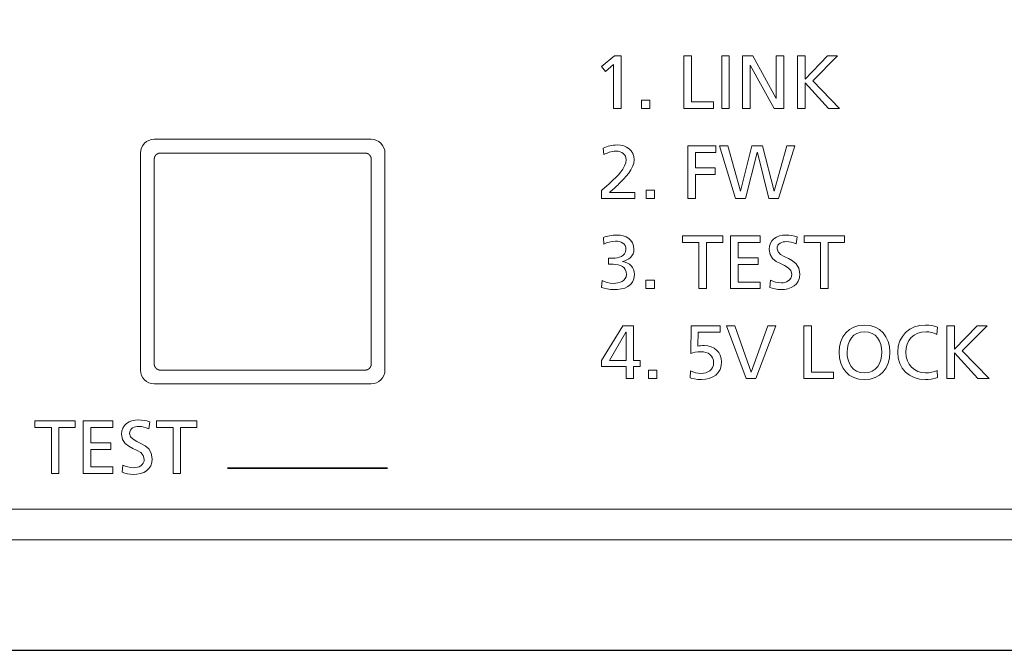
# Model space of a CAD drawing. Units: inches. Extents: x 17 to 277, y 45 to 271.
# Drawn here: x 47 to 79, y 49 to 70 of the extents above; entities that cross this region are included whole.
import ezdxf

# ---------------------------------------------------------------- set-up
doc = ezdxf.new("R2010")
doc.units = ezdxf.units.IN
doc.header["$MEASUREMENT"] = 0
doc.layers.add('3', color=7, linetype='Continuous')
doc.layers.add('size', color=7, linetype='Continuous')

# ---------------------------------------------------------------- blocks, each defined once
blk = doc.blocks.new('block 110')
at = {"layer": 'size', "color": 140, "lineweight": 25}
blk.add_lwpolyline([(32.799, 49.4), (134.999, 49.4)], dxfattribs=at)
blk = doc.blocks.new('block 107')
at = {"layer": 'size'}
blk.add_blockref('block 110', (0, 0), dxfattribs=at)
blk = doc.blocks.new('block 2')
at = {"layer": 'size'}
blk.add_blockref('block 107', (0, 0), dxfattribs=at)
blk = doc.blocks.new('block 608')
at = {"layer": '3', "color": 29, "lineweight": 15}
for points in [[(47.737, 56.69), (47.201, 56.69), (47.201, 56.908), (48.52, 56.908), (48.52, 56.69), (47.984, 56.69), (47.984, 55.183), (47.737, 55.183), (47.737, 56.69)], [(48.779, 56.908), (49.745, 56.908), (49.745, 56.69), (49.026, 56.69), (49.026, 56.186), (49.681, 56.186), (49.681, 55.969), (49.026, 55.969), (49.026, 55.401), (49.745, 55.401), (49.745, 55.183), (48.779, 55.183), (48.779, 56.908)], [(51.718, 56.69), (51.182, 56.69), (51.182, 56.908), (52.501, 56.908), (52.501, 56.69), (51.965, 56.69), (51.965, 55.183), (51.718, 55.183), (51.718, 56.69)]]:
    blk.add_lwpolyline(points, dxfattribs=at)
blk.add_open_spline([(50.923, 56.648), (50.797, 56.698), (50.727, 56.72), (50.599, 56.72), (50.461, 56.72), (50.298, 56.67), (50.298, 56.49), (50.298, 56.159), (51.039, 56.236), (51.039, 55.668), (51.039, 55.299), (50.755, 55.154), (50.409, 55.154), (50.288, 55.154), (50.169, 55.188), (50.056, 55.225), (50.056, 55.225), (50.08, 55.455), (50.08, 55.455), (50.164, 55.421), (50.313, 55.371), (50.438, 55.371), (50.579, 55.371), (50.777, 55.45), (50.777, 55.653), (50.777, 56.038), (50.036, 55.932), (50.036, 56.468), (50.036, 56.774), (50.278, 56.937), (50.589, 56.937), (50.703, 56.937), (50.839, 56.918), (50.957, 56.876), (50.957, 56.876), (50.923, 56.648), (50.923, 56.648)], degree=3, knots=[0, 0, 0, 0, 1, 1, 1, 2, 2, 2, 3, 3, 3, 4, 4, 4, 5, 5, 5, 6, 6, 6, 7, 7, 7, 8, 8, 8, 9, 9, 9, 10, 10, 10, 11, 11, 11, 12, 12, 12, 12], dxfattribs=at)
blk = doc.blocks.new('block 610')
at = {"layer": '3', "color": 29, "lineweight": 15}
for points in [[(66.135, 68.561), (65.871, 68.333), (65.74, 68.499), (66.162, 68.845), (66.382, 68.845), (66.382, 67.12), (66.135, 67.12), (66.135, 68.561)], [(68.434, 68.845), (68.681, 68.845), (68.681, 67.338), (69.402, 67.338), (69.402, 67.12), (68.434, 67.12), (68.434, 68.845)], [(69.671, 68.845), (69.918, 68.845), (69.918, 67.12), (69.671, 67.12), (69.671, 68.845)], [(70.355, 68.845), (70.691, 68.845), (71.452, 67.456), (71.457, 67.456), (71.457, 68.845), (71.704, 68.845), (71.704, 67.12), (71.388, 67.12), (70.607, 68.539), (70.602, 68.539), (70.602, 67.12), (70.355, 67.12), (70.355, 68.845)], [(72.153, 68.845), (72.4, 68.845), (72.4, 68.086), (73.136, 68.845), (73.465, 68.845), (72.654, 68.03), (73.529, 67.12), (73.168, 67.12), (72.4, 67.966), (72.4, 67.12), (72.153, 67.12), (72.153, 68.845)], [(67.049, 67.397), (67.325, 67.397), (67.325, 67.12), (67.049, 67.12), (67.049, 67.397)]]:
    blk.add_lwpolyline(points, dxfattribs=at)
blk = doc.blocks.new('block 611')
at = {"layer": '3', "color": 29, "lineweight": 15}
for points in [[(68.568, 65.901), (69.484, 65.901), (69.484, 65.683), (68.815, 65.683), (68.815, 65.179), (69.455, 65.179), (69.455, 64.962), (68.815, 64.962), (68.815, 64.176), (68.568, 64.176), (68.568, 65.901)], [(69.602, 65.901), (69.874, 65.901), (70.287, 64.423), (70.292, 64.423), (70.66, 65.901), (71.011, 65.901), (71.384, 64.423), (71.389, 64.423), (71.801, 65.901), (72.063, 65.901), (71.532, 64.176), (71.213, 64.176), (70.838, 65.683), (70.833, 65.683), (70.455, 64.176), (70.124, 64.176), (69.602, 65.901)], [(67.195, 64.453), (67.471, 64.453), (67.471, 64.176), (67.195, 64.176), (67.195, 64.453)]]:
    blk.add_lwpolyline(points, dxfattribs=at)
blk.add_open_spline([(65.74, 64.44), (65.829, 64.519), (65.94, 64.616), (66.049, 64.717), (66.239, 64.895), (66.545, 65.174), (66.545, 65.453), (66.545, 65.614), (66.402, 65.728), (66.214, 65.728), (66.061, 65.728), (65.913, 65.668), (65.819, 65.616), (65.819, 65.616), (65.794, 65.829), (65.794, 65.829), (65.938, 65.891), (66.091, 65.93), (66.247, 65.93), (66.558, 65.93), (66.807, 65.762), (66.807, 65.439), (66.807, 65.152), (66.499, 64.846), (66.308, 64.655), (66.212, 64.559), (66.088, 64.455), (66.004, 64.378), (66.004, 64.378), (66.832, 64.378), (66.832, 64.378), (66.832, 64.378), (66.832, 64.176), (66.832, 64.176), (66.832, 64.176), (65.74, 64.176), (65.74, 64.176), (65.74, 64.176), (65.74, 64.44), (65.74, 64.44)], degree=3, knots=[0, 0, 0, 0, 1, 1, 1, 2, 2, 2, 3, 3, 3, 4, 4, 4, 5, 5, 5, 6, 6, 6, 7, 7, 7, 8, 8, 8, 9, 9, 9, 10, 10, 10, 11, 11, 11, 12, 12, 12, 13, 13, 13, 13], dxfattribs=at)
blk = doc.blocks.new('block 612')
at = {"layer": '3', "color": 29, "lineweight": 15}
for points in [[(68.923, 62.738), (68.387, 62.738), (68.387, 62.956), (69.707, 62.956), (69.707, 62.738), (69.171, 62.738), (69.171, 61.231), (68.923, 61.231), (68.923, 62.738)], [(69.965, 62.956), (70.931, 62.956), (70.931, 62.738), (70.212, 62.738), (70.212, 62.234), (70.867, 62.234), (70.867, 62.017), (70.212, 62.017), (70.212, 61.448), (70.931, 61.448), (70.931, 61.231), (69.965, 61.231), (69.965, 62.956)], [(72.904, 62.738), (72.368, 62.738), (72.368, 62.956), (73.687, 62.956), (73.687, 62.738), (73.151, 62.738), (73.151, 61.231), (72.904, 61.231), (72.904, 62.738)], [(67.192, 61.508), (67.469, 61.508), (67.469, 61.231), (67.192, 61.231), (67.192, 61.508)]]:
    blk.add_lwpolyline(points, dxfattribs=at)
for points, knots in [([(65.972, 62.229), (65.972, 62.229), (66.111, 62.229), (66.111, 62.229), (66.289, 62.229), (66.538, 62.291), (66.538, 62.511), (66.538, 62.709), (66.38, 62.783), (66.2, 62.783), (66.044, 62.783), (65.921, 62.741), (65.817, 62.689), (65.817, 62.689), (65.802, 62.909), (65.802, 62.909), (65.916, 62.951), (66.088, 62.985), (66.234, 62.985), (66.538, 62.985), (66.8, 62.842), (66.8, 62.516), (66.8, 62.298), (66.627, 62.16), (66.429, 62.123), (66.429, 62.123), (66.429, 62.118), (66.429, 62.118), (66.659, 62.071), (66.815, 61.935), (66.815, 61.691), (66.815, 61.295), (66.476, 61.201), (66.135, 61.201), (65.997, 61.201), (65.849, 61.236), (65.74, 61.268), (65.74, 61.268), (65.755, 61.498), (65.755, 61.498), (65.844, 61.453), (65.985, 61.404), (66.133, 61.404), (66.321, 61.404), (66.553, 61.478), (66.553, 61.698), (66.553, 61.955), (66.345, 62.027), (66.123, 62.027), (66.123, 62.027), (65.972, 62.027), (65.972, 62.027), (65.972, 62.027), (65.972, 62.229), (65.972, 62.229)], [0, 0, 0, 0, 1, 1, 1, 2, 2, 2, 3, 3, 3, 4, 4, 4, 5, 5, 5, 6, 6, 6, 7, 7, 7, 8, 8, 8, 9, 9, 9, 10, 10, 10, 11, 11, 11, 12, 12, 12, 13, 13, 13, 14, 14, 14, 15, 15, 15, 16, 16, 16, 17, 17, 17, 18, 18, 18, 18]), ([(72.109, 62.696), (71.983, 62.746), (71.914, 62.768), (71.786, 62.768), (71.647, 62.768), (71.484, 62.718), (71.484, 62.538), (71.484, 62.207), (72.225, 62.284), (72.225, 61.715), (72.225, 61.347), (71.941, 61.201), (71.595, 61.201), (71.474, 61.201), (71.356, 61.236), (71.242, 61.273), (71.242, 61.273), (71.267, 61.503), (71.267, 61.503), (71.351, 61.468), (71.499, 61.419), (71.625, 61.419), (71.766, 61.419), (71.963, 61.498), (71.963, 61.701), (71.963, 62.086), (71.222, 61.98), (71.222, 62.516), (71.222, 62.822), (71.464, 62.985), (71.776, 62.985), (71.889, 62.985), (72.025, 62.966), (72.144, 62.924), (72.144, 62.924), (72.109, 62.696), (72.109, 62.696)], [0, 0, 0, 0, 1, 1, 1, 2, 2, 2, 3, 3, 3, 4, 4, 4, 5, 5, 5, 6, 6, 6, 7, 7, 7, 8, 8, 8, 9, 9, 9, 10, 10, 10, 11, 11, 11, 12, 12, 12, 12])]:
    blk.add_open_spline(points, degree=3, knots=knots, dxfattribs=at)
blk = doc.blocks.new('block 613')
at = {"layer": '3', "color": 29, "lineweight": 15}
for points in [[(66.543, 58.679), (65.74, 58.679), (65.74, 58.882), (66.437, 60.011), (66.79, 60.011), (66.79, 58.882), (67.008, 58.882), (67.008, 58.679), (66.79, 58.679), (66.79, 58.287), (66.543, 58.287), (66.543, 58.679)], [(70.786, 58.287), (70.477, 58.287), (69.827, 60.011), (70.104, 60.011), (70.635, 58.504), (70.64, 58.504), (71.186, 60.011), (71.445, 60.011), (70.786, 58.287)], [(72.363, 60.011), (72.611, 60.011), (72.611, 58.504), (73.332, 58.504), (73.332, 58.287), (72.363, 58.287), (72.363, 60.011)], [(77.043, 60.011), (77.29, 60.011), (77.29, 59.253), (78.026, 60.011), (78.355, 60.011), (77.544, 59.196), (78.419, 58.287), (78.058, 58.287), (77.29, 59.132), (77.29, 58.287), (77.043, 58.287), (77.043, 60.011)], [(66.543, 59.809), (66.538, 59.809), (66, 58.882), (66.543, 58.882), (66.543, 59.809)], [(67.272, 58.563), (67.548, 58.563), (67.548, 58.287), (67.272, 58.287), (67.272, 58.563)]]:
    blk.add_lwpolyline(points, dxfattribs=at)
for points, knots in [([(69.62, 59.809), (69.62, 59.809), (68.904, 59.809), (68.904, 59.809), (68.904, 59.809), (68.889, 59.347), (68.889, 59.347), (68.936, 59.359), (69.013, 59.371), (69.112, 59.371), (69.415, 59.371), (69.67, 59.144), (69.67, 58.837), (69.67, 58.459), (69.368, 58.257), (69.01, 58.257), (68.822, 58.257), (68.701, 58.291), (68.64, 58.314), (68.64, 58.314), (68.647, 58.546), (68.647, 58.546), (68.753, 58.487), (68.855, 58.459), (69.005, 58.459), (69.21, 58.459), (69.408, 58.58), (69.408, 58.801), (69.408, 59.048), (69.223, 59.168), (68.99, 59.168), (68.842, 59.168), (68.748, 59.144), (68.657, 59.104), (68.657, 59.104), (68.672, 60.011), (68.672, 60.011), (68.672, 60.011), (69.62, 60.011), (69.62, 60.011), (69.62, 60.011), (69.62, 59.809), (69.62, 59.809)], [0, 0, 0, 0, 1, 1, 1, 2, 2, 2, 3, 3, 3, 4, 4, 4, 5, 5, 5, 6, 6, 6, 7, 7, 7, 8, 8, 8, 9, 9, 9, 10, 10, 10, 11, 11, 11, 12, 12, 12, 13, 13, 13, 14, 14, 14, 14]), ([(74.342, 60.041), (74.866, 60.041), (75.172, 59.66), (75.172, 59.149), (75.172, 58.625), (74.868, 58.257), (74.342, 58.257), (73.815, 58.257), (73.512, 58.625), (73.512, 59.149), (73.512, 59.66), (73.818, 60.041), (74.342, 60.041)], [0, 0, 0, 0, 1, 1, 1, 2, 2, 2, 3, 3, 3, 4, 4, 4, 4]), ([(76.713, 59.727), (76.604, 59.791), (76.483, 59.823), (76.357, 59.823), (75.959, 59.823), (75.695, 59.537), (75.695, 59.149), (75.695, 58.744), (75.986, 58.474), (76.345, 58.474), (76.468, 58.474), (76.634, 58.506), (76.72, 58.558), (76.72, 58.558), (76.735, 58.319), (76.735, 58.319), (76.604, 58.264), (76.443, 58.257), (76.342, 58.257), (75.796, 58.257), (75.433, 58.608), (75.433, 59.156), (75.433, 59.687), (75.818, 60.041), (76.345, 60.041), (76.478, 60.041), (76.609, 60.021), (76.732, 59.967), (76.732, 59.967), (76.713, 59.727), (76.713, 59.727)], [0, 0, 0, 0, 1, 1, 1, 2, 2, 2, 3, 3, 3, 4, 4, 4, 5, 5, 5, 6, 6, 6, 7, 7, 7, 8, 8, 8, 9, 9, 9, 10, 10, 10, 10]), ([(74.342, 58.474), (74.74, 58.474), (74.91, 58.805), (74.91, 59.149), (74.91, 59.5), (74.722, 59.826), (74.342, 59.823), (73.961, 59.826), (73.774, 59.5), (73.774, 59.149), (73.774, 58.805), (73.944, 58.474), (74.342, 58.474)], [0, 0, 0, 0, 1, 1, 1, 2, 2, 2, 3, 3, 3, 4, 4, 4, 4])]:
    blk.add_open_spline(points, degree=3, knots=knots, dxfattribs=at)

msp = doc.modelspace()

# ---------------------------------------------------------------- linework, layer by layer
at = {"layer": '3', "color": 29, "lineweight": 35}
msp.add_lwpolyline([(53.5, 55.36), (58.733, 55.36)], dxfattribs=at)
at = {"layer": '3', "color": 29, "lineweight": 15}
for points, knots in [([(137.399, 79.016), (137.399, 79.016), (137.399, 57.016), (137.399, 57.016), (137.399, 55.36), (136.056, 54.016), (134.399, 54.016), (134.399, 54.016), (33.391, 54.016), (33.391, 54.016), (31.817, 54.016), (30.511, 55.232), (30.399, 56.802), (30.399, 56.802), (30.399, 79.016), (30.399, 79.016), (30.399, 79.016), (29.399, 79.016), (29.399, 79.016), (29.399, 79.016), (29.399, 57.016), (29.399, 57.016), (29.399, 54.807), (31.19, 53.016), (33.399, 53.016), (33.399, 53.016), (134.399, 53.016), (134.399, 53.016), (136.608, 53.016), (138.399, 54.807), (138.399, 57.016), (138.399, 57.016), (138.399, 79.016), (138.399, 79.016), (138.399, 79.016), (137.399, 79.016), (137.399, 79.016)], [0, 0, 0, 0, 1, 1, 1, 2, 2, 2, 3, 3, 3, 4, 4, 4, 5, 5, 5, 6, 6, 6, 7, 7, 7, 8, 8, 8, 9, 9, 9, 10, 10, 10, 11, 11, 11, 12, 12, 12, 12]), ([(33.399, 54.016), (33.399, 54.016), (134.399, 54.016), (134.399, 54.016), (136.056, 54.016), (137.399, 55.36), (137.399, 57.016), (137.399, 57.016), (137.399, 78.014), (137.399, 78.014), (137.399, 78.568), (136.95, 79.016), (136.397, 79.016), (136.397, 79.016), (31.4, 79.016), (31.4, 79.016), (30.847, 79.016), (30.399, 78.568), (30.399, 78.014), (30.399, 78.014), (30.399, 57.016), (30.399, 57.016), (30.399, 55.36), (31.742, 54.016), (33.399, 54.016)], [0, 0, 0, 0, 1, 1, 1, 2, 2, 2, 3, 3, 3, 4, 4, 4, 5, 5, 5, 6, 6, 6, 7, 7, 7, 8, 8, 8, 8]), ([(58.204, 66.116), (58.204, 66.116), (51.104, 66.116), (51.104, 66.116), (50.855, 66.116), (50.654, 65.915), (50.654, 65.666), (50.654, 65.666), (50.654, 58.566), (50.654, 58.566), (50.654, 58.318), (50.855, 58.116), (51.104, 58.116), (51.104, 58.116), (58.204, 58.116), (58.204, 58.116), (58.452, 58.116), (58.654, 58.318), (58.654, 58.566), (58.654, 58.566), (58.654, 65.666), (58.654, 65.666), (58.654, 65.915), (58.452, 66.116), (58.204, 66.116)], [0, 0, 0, 0, 1, 1, 1, 2, 2, 2, 3, 3, 3, 4, 4, 4, 5, 5, 5, 6, 6, 6, 7, 7, 7, 8, 8, 8, 8]), ([(58.203, 65.474), (58.203, 65.474), (58.203, 65.476), (58.203, 65.476), (58.203, 65.477), (58.203, 65.478), (58.203, 65.479), (58.203, 65.479), (58.203, 65.48), (58.203, 65.481), (58.203, 65.482), (58.203, 65.483), (58.203, 65.483), (58.203, 65.484), (58.203, 65.485), (58.203, 65.486), (58.203, 65.487), (58.203, 65.487), (58.203, 65.488), (58.202, 65.489), (58.202, 65.49), (58.202, 65.491), (58.202, 65.492), (58.202, 65.492), (58.202, 65.493), (58.202, 65.494), (58.202, 65.495), (58.202, 65.496), (58.201, 65.496), (58.201, 65.497), (58.201, 65.498), (58.201, 65.498), (58.201, 65.5), (58.201, 65.501), (58.201, 65.501), (58.201, 65.502), (58.201, 65.503), (58.2, 65.503), (58.2, 65.505), (58.2, 65.505), (58.2, 65.506), (58.2, 65.507), (58.199, 65.507), (58.199, 65.508), (58.199, 65.509), (58.199, 65.51), (58.199, 65.511), (58.199, 65.512), (58.199, 65.512), (58.198, 65.513), (58.198, 65.514), (58.198, 65.515), (58.198, 65.515), (58.197, 65.517), (58.197, 65.517), (58.197, 65.518), (58.196, 65.518), (58.196, 65.519), (58.196, 65.521), (58.196, 65.521), (58.196, 65.522), (58.196, 65.523), (58.195, 65.523), (58.195, 65.524), (58.195, 65.525), (58.194, 65.525), (58.194, 65.527), (58.194, 65.527), (58.194, 65.528), (58.194, 65.529), (58.193, 65.53), (58.193, 65.53), (58.193, 65.531), (58.193, 65.532), (58.192, 65.533), (58.192, 65.534), (58.192, 65.534), (58.192, 65.535), (58.191, 65.536), (58.191, 65.536), (58.191, 65.537), (58.19, 65.538), (58.19, 65.539), (58.19, 65.54), (58.19, 65.541), (58.189, 65.541), (58.189, 65.542), (58.189, 65.543), (58.189, 65.543), (58.187, 65.545), (58.187, 65.545), (58.187, 65.546), (58.187, 65.547), (58.186, 65.547), (58.186, 65.548), (58.186, 65.549), (58.185, 65.549), (58.185, 65.549), (58.184, 65.552), (58.184, 65.552), (58.184, 65.552), (58.184, 65.553), (58.183, 65.554), (58.183, 65.554), (58.182, 65.556), (58.182, 65.556), (58.182, 65.557), (58.181, 65.558), (58.181, 65.558), (58.181, 65.559), (58.181, 65.56), (58.18, 65.561), (58.18, 65.561), (58.179, 65.562), (58.179, 65.563), (58.179, 65.563), (58.178, 65.564), (58.178, 65.565), (58.177, 65.565), (58.177, 65.566), (58.176, 65.567), (58.176, 65.567), (58.176, 65.568), (58.175, 65.569), (58.175, 65.569), (58.174, 65.57), (58.174, 65.571), (58.174, 65.572), (58.173, 65.572), (58.173, 65.573), (58.172, 65.574), (58.172, 65.574), (58.171, 65.575), (58.171, 65.576), (58.17, 65.576), (58.17, 65.577), (58.17, 65.578), (58.169, 65.578), (58.169, 65.579), (58.168, 65.58), (58.168, 65.58), (58.167, 65.581), (58.167, 65.582), (58.166, 65.583), (58.166, 65.583), (58.165, 65.584), (58.165, 65.585), (58.164, 65.585), (58.164, 65.585), (58.163, 65.587), (58.163, 65.587), (58.162, 65.588), (58.162, 65.589), (58.161, 65.589), (58.161, 65.59), (58.161, 65.59), (58.16, 65.591), (58.16, 65.591), (58.159, 65.593), (58.159, 65.593), (58.158, 65.594), (58.157, 65.594), (58.157, 65.595), (58.156, 65.596), (58.156, 65.596), (58.155, 65.597), (58.154, 65.597), (58.154, 65.598), (58.154, 65.598), (58.153, 65.599), (58.152, 65.6), (58.152, 65.6), (58.151, 65.601), (58.151, 65.602), (58.15, 65.603), (58.15, 65.603), (58.149, 65.603), (58.149, 65.604), (58.148, 65.605), (58.148, 65.605), (58.147, 65.606), (58.146, 65.607), (58.145, 65.607), (58.145, 65.607), (58.144, 65.608), (58.144, 65.609), (58.143, 65.609), (58.143, 65.61), (58.142, 65.611), (58.141, 65.611), (58.141, 65.611), (58.14, 65.612), (58.14, 65.613), (58.139, 65.614), (58.139, 65.614), (58.138, 65.614), (58.137, 65.615), (58.137, 65.616), (58.136, 65.616), (58.135, 65.616), (58.135, 65.617), (58.134, 65.618), (58.134, 65.618), (58.133, 65.619), (58.132, 65.619), (58.132, 65.62), (58.131, 65.62), (58.13, 65.621), (58.13, 65.621), (58.129, 65.622), (58.129, 65.623), (58.128, 65.623), (58.128, 65.623), (58.127, 65.624), (58.126, 65.625), (58.125, 65.625), (58.125, 65.625), (58.124, 65.626), (58.123, 65.627), (58.123, 65.627), (58.122, 65.627), (58.121, 65.628), (58.121, 65.628), (58.12, 65.629), (58.119, 65.629), (58.119, 65.629), (58.118, 65.63), (58.118, 65.631), (58.117, 65.631), (58.116, 65.631), (58.115, 65.632), (58.115, 65.632), (58.114, 65.633), (58.113, 65.634), (58.113, 65.634), (58.112, 65.634), (58.111, 65.635), (58.111, 65.635), (58.11, 65.636), (58.109, 65.636), (58.109, 65.636), (58.108, 65.637), (58.107, 65.637), (58.107, 65.638), (58.107, 65.638), (58.104, 65.639), (58.104, 65.639), (58.104, 65.639), (58.103, 65.64), (58.102, 65.64), (58.102, 65.64), (58.101, 65.641), (58.1, 65.641), (58.099, 65.642), (58.099, 65.642), (58.098, 65.643), (58.097, 65.643), (58.097, 65.643), (58.096, 65.644), (58.095, 65.644), (58.094, 65.645), (58.094, 65.645), (58.094, 65.645), (58.092, 65.646), (58.092, 65.646), (58.091, 65.646), (58.09, 65.647), (58.089, 65.647), (58.088, 65.647), (58.088, 65.647), (58.087, 65.648), (58.086, 65.648), (58.086, 65.649), (58.085, 65.649), (58.084, 65.649), (58.083, 65.649), (58.082, 65.65), (58.082, 65.65), (58.081, 65.651), (58.08, 65.651), (58.079, 65.651), (58.079, 65.651), (58.078, 65.652), (58.077, 65.652), (58.077, 65.652), (58.076, 65.653), (58.075, 65.653), (58.074, 65.654), (58.073, 65.654), (58.072, 65.654), (58.072, 65.654), (58.071, 65.654), (58.07, 65.655), (58.07, 65.655), (58.069, 65.656), (58.068, 65.656), (58.067, 65.656), (58.066, 65.656), (58.066, 65.656), (58.065, 65.656), (58.064, 65.657), (58.063, 65.657), (58.062, 65.658), (58.061, 65.658), (58.061, 65.658), (58.06, 65.658), (58.059, 65.658), (58.059, 65.658), (58.058, 65.659), (58.057, 65.659), (58.056, 65.659), (58.055, 65.66), (58.055, 65.66), (58.054, 65.66), (58.053, 65.66), (58.052, 65.66), (58.051, 65.66), (58.051, 65.66), (58.05, 65.661), (58.049, 65.661), (58.048, 65.661), (58.048, 65.661), (58.047, 65.662), (58.046, 65.662), (58.045, 65.662), (58.044, 65.662), (58.043, 65.662), (58.043, 65.662), (58.042, 65.662), (58.041, 65.662), (58.04, 65.662), (58.039, 65.663), (58.039, 65.663), (58.038, 65.663), (58.037, 65.663), (58.036, 65.663), (58.036, 65.664), (58.035, 65.664), (58.034, 65.664), (58.033, 65.664), (58.032, 65.664), (58.031, 65.665), (58.031, 65.665), (58.03, 65.665), (58.029, 65.665), (58.028, 65.665), (58.028, 65.665), (58.027, 65.665), (58.026, 65.665), (58.026, 65.665), (58.024, 65.665), (58.024, 65.665), (58.023, 65.665), (58.022, 65.665), (58.021, 65.665), (58.02, 65.665), (58.019, 65.665), (58.019, 65.666), (58.019, 65.666), (58.014, 65.666), (58.014, 65.666), (58.013, 65.666), (58.012, 65.666), (58.011, 65.666), (58.011, 65.666), (51.296, 65.666), (51.296, 65.666), (51.295, 65.666), (51.295, 65.666), (51.294, 65.666), (51.294, 65.666), (51.289, 65.666), (51.289, 65.666), (51.288, 65.665), (51.287, 65.665), (51.286, 65.665), (51.286, 65.665), (51.285, 65.665), (51.284, 65.665), (51.284, 65.665), (51.281, 65.665), (51.281, 65.665), (51.281, 65.665), (51.28, 65.665), (51.279, 65.665), (51.278, 65.665), (51.277, 65.665), (51.277, 65.665), (51.276, 65.665), (51.275, 65.664), (51.274, 65.664), (51.274, 65.664), (51.272, 65.664), (51.272, 65.664), (51.271, 65.664), (51.27, 65.663), (51.269, 65.663), (51.269, 65.663), (51.268, 65.663), (51.267, 65.662), (51.266, 65.662), (51.266, 65.662), (51.265, 65.662), (51.264, 65.662), (51.263, 65.662), (51.262, 65.662), (51.261, 65.662), (51.261, 65.662), (51.26, 65.661), (51.259, 65.661), (51.258, 65.661), (51.257, 65.661), (51.257, 65.66), (51.256, 65.66), (51.255, 65.66), (51.255, 65.66), (51.254, 65.66), (51.253, 65.66), (51.252, 65.66), (51.251, 65.659), (51.25, 65.659), (51.25, 65.659), (51.249, 65.658), (51.248, 65.658), (51.247, 65.658), (51.246, 65.658), (51.246, 65.658), (51.245, 65.658), (51.244, 65.657), (51.244, 65.657), (51.243, 65.657), (51.242, 65.656), (51.241, 65.656), (51.24, 65.656), (51.239, 65.656), (51.239, 65.656), (51.238, 65.655), (51.237, 65.655), (51.236, 65.654), (51.236, 65.654), (51.235, 65.654), (51.234, 65.654), (51.233, 65.654), (51.233, 65.653), (51.232, 65.653), (51.231, 65.652), (51.23, 65.652), (51.229, 65.652), (51.229, 65.651), (51.228, 65.651), (51.227, 65.651), (51.226, 65.651), (51.226, 65.65), (51.225, 65.65), (51.224, 65.649), (51.224, 65.649), (51.223, 65.649), (51.222, 65.649), (51.221, 65.648), (51.22, 65.648), (51.219, 65.647), (51.219, 65.647), (51.218, 65.647), (51.217, 65.647), (51.217, 65.646), (51.216, 65.646), (51.215, 65.645), (51.215, 65.645), (51.214, 65.645), (51.214, 65.645), (51.212, 65.644), (51.212, 65.644), (51.21, 65.643), (51.21, 65.643), (51.209, 65.643), (51.208, 65.642), (51.208, 65.642), (51.207, 65.641), (51.206, 65.641), (51.206, 65.64), (51.205, 65.64), (51.204, 65.64), (51.204, 65.639), (51.203, 65.639), (51.203, 65.639), (51.201, 65.638), (51.201, 65.638), (51.2, 65.637), (51.199, 65.637), (51.199, 65.636), (51.198, 65.636), (51.197, 65.636), (51.197, 65.635), (51.196, 65.635), (51.195, 65.634), (51.195, 65.634), (51.194, 65.634), (51.193, 65.633), (51.193, 65.632), (51.192, 65.632), (51.191, 65.631), (51.191, 65.631), (51.19, 65.631), (51.189, 65.63), (51.188, 65.629), (51.188, 65.629), (51.187, 65.629), (51.186, 65.628), (51.186, 65.628), (51.185, 65.627), (51.185, 65.627), (51.184, 65.627), (51.183, 65.626), (51.183, 65.625), (51.182, 65.625), (51.182, 65.625), (51.181, 65.624), (51.18, 65.623), (51.179, 65.623), (51.179, 65.623), (51.178, 65.622), (51.177, 65.621), (51.177, 65.621), (51.176, 65.62), (51.175, 65.62), (51.175, 65.619), (51.174, 65.619), (51.174, 65.618), (51.173, 65.618), (51.173, 65.617), (51.172, 65.616), (51.171, 65.616), (51.171, 65.616), (51.17, 65.615), (51.169, 65.614), (51.169, 65.614), (51.168, 65.614), (51.168, 65.613), (51.167, 65.612), (51.166, 65.611), (51.166, 65.611), (51.165, 65.611), (51.165, 65.61), (51.164, 65.609), (51.164, 65.609), (51.163, 65.608), (51.162, 65.607), (51.162, 65.607), (51.161, 65.607), (51.161, 65.606), (51.16, 65.605), (51.159, 65.605), (51.159, 65.604), (51.158, 65.603), (51.157, 65.603), (51.157, 65.603), (51.157, 65.602), (51.156, 65.601), (51.155, 65.6), (51.155, 65.6), (51.154, 65.599), (51.154, 65.598), (51.153, 65.598), (51.153, 65.597), (51.152, 65.597), (51.152, 65.597), (51.151, 65.595), (51.151, 65.595), (51.15, 65.594), (51.15, 65.594), (51.149, 65.593), (51.149, 65.593), (51.147, 65.591), (51.147, 65.591), (51.147, 65.59), (51.146, 65.59), (51.146, 65.589), (51.145, 65.589), (51.145, 65.588), (51.144, 65.587), (51.144, 65.587), (51.143, 65.585), (51.143, 65.585), (51.142, 65.585), (51.142, 65.584), (51.142, 65.583), (51.142, 65.583), (51.14, 65.581), (51.14, 65.581), (51.14, 65.58), (51.139, 65.58), (51.139, 65.579), (51.138, 65.578), (51.138, 65.578), (51.137, 65.577), (51.137, 65.576), (51.136, 65.576), (51.136, 65.575), (51.135, 65.574), (51.135, 65.574), (51.135, 65.573), (51.134, 65.572), (51.134, 65.572), (51.133, 65.571), (51.133, 65.57), (51.133, 65.569), (51.132, 65.569), (51.132, 65.568), (51.131, 65.567), (51.131, 65.567), (51.131, 65.566), (51.13, 65.565), (51.13, 65.565), (51.129, 65.564), (51.129, 65.563), (51.128, 65.563), (51.128, 65.562), (51.128, 65.561), (51.127, 65.561), (51.127, 65.56), (51.126, 65.559), (51.126, 65.558), (51.126, 65.558), (51.125, 65.557), (51.125, 65.556), (51.125, 65.556), (51.124, 65.554), (51.124, 65.554), (51.124, 65.553), (51.123, 65.552), (51.123, 65.552), (51.123, 65.552), (51.122, 65.549), (51.122, 65.549), (51.122, 65.549), (51.121, 65.548), (51.121, 65.547), (51.121, 65.547), (51.12, 65.546), (51.12, 65.545), (51.12, 65.545), (51.119, 65.543), (51.119, 65.543), (51.118, 65.542), (51.118, 65.541), (51.118, 65.541), (51.117, 65.54), (51.117, 65.539), (51.117, 65.538), (51.117, 65.538), (51.116, 65.536), (51.116, 65.536), (51.116, 65.535), (51.115, 65.534), (51.115, 65.534), (51.115, 65.533), (51.115, 65.532), (51.115, 65.531), (51.114, 65.53), (51.114, 65.53), (51.114, 65.529), (51.113, 65.528), (51.113, 65.527), (51.113, 65.527), (51.113, 65.525), (51.113, 65.525), (51.112, 65.524), (51.112, 65.523), (51.112, 65.523), (51.112, 65.522), (51.111, 65.521), (51.111, 65.521), (51.111, 65.519), (51.111, 65.518), (51.111, 65.518), (51.11, 65.517), (51.11, 65.516), (51.11, 65.516), (51.11, 65.515), (51.109, 65.514), (51.109, 65.513), (51.109, 65.512), (51.109, 65.512), (51.109, 65.511), (51.109, 65.51), (51.109, 65.509), (51.108, 65.508), (51.108, 65.507), (51.108, 65.507), (51.108, 65.506), (51.107, 65.505), (51.107, 65.505), (51.107, 65.503), (51.107, 65.503), (51.107, 65.502), (51.107, 65.501), (51.106, 65.501), (51.106, 65.5), (51.106, 65.498), (51.106, 65.498), (51.106, 65.497), (51.106, 65.496), (51.106, 65.496), (51.106, 65.495), (51.106, 65.494), (51.105, 65.493), (51.105, 65.492), (51.105, 65.492), (51.105, 65.491), (51.105, 65.49), (51.105, 65.489), (51.105, 65.488), (51.105, 65.487), (51.105, 65.487), (51.104, 65.486), (51.104, 65.485), (51.104, 65.484), (51.104, 65.483), (51.104, 65.483), (51.104, 65.482), (51.104, 65.481), (51.104, 65.48), (51.104, 65.479), (51.104, 65.479), (51.104, 65.478), (51.104, 65.477), (51.104, 65.476), (51.104, 65.476), (51.104, 65.474), (51.104, 65.474), (51.104, 65.473), (51.104, 65.472), (51.104, 65.471), (51.104, 65.471), (51.104, 58.761), (51.104, 58.761), (51.104, 58.761), (51.104, 58.76), (51.104, 58.759), (51.104, 58.759), (51.104, 58.756), (51.104, 58.756), (51.104, 58.756), (51.104, 58.754), (51.104, 58.754), (51.104, 58.753), (51.104, 58.752), (51.104, 58.752), (51.104, 58.75), (51.104, 58.75), (51.104, 58.749), (51.104, 58.748), (51.104, 58.747), (51.104, 58.747), (51.105, 58.745), (51.105, 58.745), (51.105, 58.744), (51.105, 58.743), (51.105, 58.743), (51.105, 58.741), (51.105, 58.741), (51.105, 58.74), (51.105, 58.739), (51.106, 58.739), (51.106, 58.738), (51.106, 58.736), (51.106, 58.736), (51.106, 58.735), (51.106, 58.734), (51.106, 58.734), (51.106, 58.733), (51.106, 58.732), (51.107, 58.731), (51.107, 58.73), (51.107, 58.73), (51.107, 58.729), (51.107, 58.728), (51.107, 58.727), (51.108, 58.726), (51.108, 58.725), (51.108, 58.725), (51.108, 58.725), (51.109, 58.723), (51.109, 58.723), (51.109, 58.721), (51.109, 58.721), (51.109, 58.72), (51.109, 58.719), (51.109, 58.719), (51.11, 58.718), (51.11, 58.717), (51.11, 58.716), (51.11, 58.715), (51.111, 58.714), (51.111, 58.714), (51.111, 58.713), (51.111, 58.712), (51.111, 58.712), (51.112, 58.71), (51.112, 58.71), (51.112, 58.709), (51.112, 58.708), (51.113, 58.708), (51.113, 58.707), (51.113, 58.706), (51.113, 58.705), (51.113, 58.704), (51.114, 58.703), (51.114, 58.703), (51.114, 58.702), (51.115, 58.701), (51.115, 58.701), (51.115, 58.7), (51.115, 58.699), (51.115, 58.698), (51.116, 58.697), (51.116, 58.697), (51.116, 58.696), (51.117, 58.695), (51.117, 58.694), (51.117, 58.694), (51.117, 58.692), (51.118, 58.692), (51.118, 58.691), (51.118, 58.69), (51.119, 58.69), (51.119, 58.689), (51.12, 58.688), (51.12, 58.688), (51.12, 58.687), (51.121, 58.685), (51.121, 58.685), (51.121, 58.685), (51.122, 58.683), (51.122, 58.683), (51.122, 58.682), (51.122, 58.681), (51.123, 58.681), (51.123, 58.681), (51.124, 58.679), (51.124, 58.679), (51.124, 58.678), (51.125, 58.677), (51.125, 58.676), (51.125, 58.675), (51.126, 58.674), (51.126, 58.674), (51.126, 58.674), (51.127, 58.672), (51.127, 58.672), (51.128, 58.671), (51.128, 58.67), (51.128, 58.67), (51.129, 58.669), (51.129, 58.668), (51.13, 58.668), (51.13, 58.667), (51.131, 58.666), (51.131, 58.665), (51.131, 58.665), (51.132, 58.664), (51.132, 58.663), (51.133, 58.663), (51.133, 58.662), (51.133, 58.661), (51.134, 58.661), (51.134, 58.66), (51.135, 58.659), (51.135, 58.659), (51.135, 58.658), (51.136, 58.657), (51.136, 58.657), (51.137, 58.656), (51.137, 58.655), (51.138, 58.654), (51.138, 58.654), (51.139, 58.653), (51.139, 58.652), (51.14, 58.652), (51.14, 58.651), (51.141, 58.65), (51.141, 58.65), (51.142, 58.649), (51.142, 58.648), (51.142, 58.648), (51.143, 58.647), (51.143, 58.647), (51.144, 58.645), (51.144, 58.645), (51.145, 58.644), (51.145, 58.644), (51.146, 58.643), (51.146, 58.643), (51.147, 58.641), (51.147, 58.641), (51.148, 58.641), (51.148, 58.64), (51.149, 58.639), (51.149, 58.639), (51.151, 58.637), (51.151, 58.637), (51.151, 58.637), (51.152, 58.636), (51.152, 58.636), (51.153, 58.635), (51.153, 58.634), (51.154, 58.634), (51.154, 58.633), (51.155, 58.632), (51.155, 58.632), (51.156, 58.631), (51.157, 58.631), (51.157, 58.63), (51.157, 58.63), (51.158, 58.629), (51.159, 58.628), (51.159, 58.628), (51.16, 58.627), (51.161, 58.626), (51.161, 58.626), (51.162, 58.626), (51.162, 58.625), (51.163, 58.624), (51.164, 58.623), (51.164, 58.623), (51.165, 58.622), (51.165, 58.622), (51.166, 58.621), (51.166, 58.621), (51.167, 58.62), (51.168, 58.619), (51.168, 58.619), (51.169, 58.619), (51.169, 58.618), (51.17, 58.617), (51.171, 58.617), (51.171, 58.617), (51.172, 58.616), (51.173, 58.615), (51.173, 58.615), (51.174, 58.614), (51.174, 58.614), (51.175, 58.613), (51.175, 58.612), (51.176, 58.612), (51.177, 58.612), (51.177, 58.611), (51.178, 58.61), (51.179, 58.61), (51.179, 58.61), (51.18, 58.609), (51.181, 58.608), (51.182, 58.608), (51.182, 58.608), (51.183, 58.607), (51.183, 58.606), (51.184, 58.606), (51.185, 58.606), (51.185, 58.605), (51.186, 58.604), (51.186, 58.604), (51.187, 58.603), (51.188, 58.603), (51.188, 58.603), (51.189, 58.602), (51.19, 58.601), (51.191, 58.601), (51.191, 58.601), (51.192, 58.6), (51.193, 58.6), (51.193, 58.599), (51.194, 58.599), (51.195, 58.599), (51.195, 58.598), (51.196, 58.597), (51.197, 58.597), (51.197, 58.597), (51.198, 58.597), (51.199, 58.596), (51.199, 58.596), (51.201, 58.595), (51.201, 58.595), (51.202, 58.595), (51.202, 58.594), (51.203, 58.593), (51.203, 58.593), (51.205, 58.592), (51.205, 58.592), (51.206, 58.592), (51.206, 58.591), (51.207, 58.591), (51.207, 58.591), (51.209, 58.59), (51.209, 58.59), (51.21, 58.59), (51.211, 58.589), (51.212, 58.588), (51.212, 58.588), (51.214, 58.588), (51.214, 58.588), (51.215, 58.587), (51.215, 58.587), (51.216, 58.586), (51.217, 58.586), (51.217, 58.586), (51.218, 58.586), (51.219, 58.585), (51.219, 58.585), (51.22, 58.584), (51.221, 58.584), (51.222, 58.584), (51.223, 58.584), (51.224, 58.583), (51.224, 58.583), (51.225, 58.582), (51.226, 58.582), (51.226, 58.581), (51.227, 58.581), (51.228, 58.581), (51.229, 58.581), (51.229, 58.581), (51.23, 58.58), (51.231, 58.58), (51.232, 58.579), (51.233, 58.579), (51.233, 58.579), (51.234, 58.579), (51.235, 58.579), (51.236, 58.578), (51.236, 58.578), (51.237, 58.577), (51.238, 58.577), (51.239, 58.577), (51.239, 58.577), (51.24, 58.577), (51.241, 58.576), (51.242, 58.576), (51.243, 58.576), (51.244, 58.575), (51.244, 58.575), (51.245, 58.575), (51.246, 58.575), (51.246, 58.575), (51.247, 58.575), (51.248, 58.574), (51.249, 58.574), (51.25, 58.574), (51.25, 58.573), (51.251, 58.573), (51.252, 58.573), (51.253, 58.572), (51.254, 58.572), (51.255, 58.572), (51.255, 58.572), (51.256, 58.572), (51.257, 58.572), (51.257, 58.572), (51.258, 58.571), (51.259, 58.571), (51.26, 58.571), (51.261, 58.571), (51.261, 58.57), (51.262, 58.57), (51.263, 58.57), (51.264, 58.57), (51.265, 58.57), (51.266, 58.57), (51.266, 58.57), (51.267, 58.57), (51.268, 58.569), (51.269, 58.569), (51.269, 58.569), (51.27, 58.569), (51.271, 58.569), (51.272, 58.568), (51.272, 58.568), (51.274, 58.568), (51.274, 58.568), (51.275, 58.568), (51.276, 58.568), (51.277, 58.568), (51.277, 58.568), (51.278, 58.568), (51.279, 58.568), (51.279, 58.568), (51.281, 58.568), (51.281, 58.568), (51.282, 58.567), (51.283, 58.567), (51.284, 58.567), (51.285, 58.567), (51.286, 58.567), (51.286, 58.567), (51.286, 58.567), (51.289, 58.567), (51.289, 58.567), (51.29, 58.567), (51.29, 58.566), (51.291, 58.566), (51.291, 58.566), (51.296, 58.566), (51.296, 58.566), (51.297, 58.566), (51.298, 58.566), (51.299, 58.566), (51.299, 58.566), (58.009, 58.566), (58.009, 58.566), (58.009, 58.566), (58.01, 58.566), (58.011, 58.566), (58.011, 58.566), (58.016, 58.566), (58.016, 58.566), (58.017, 58.566), (58.018, 58.567), (58.019, 58.567), (58.019, 58.567), (58.021, 58.567), (58.021, 58.567), (58.022, 58.567), (58.023, 58.567), (58.024, 58.567), (58.024, 58.567), (58.025, 58.567), (58.026, 58.568), (58.026, 58.568), (58.028, 58.568), (58.028, 58.568), (58.029, 58.568), (58.03, 58.568), (58.031, 58.568), (58.031, 58.568), (58.032, 58.568), (58.033, 58.568), (58.034, 58.568), (58.035, 58.568), (58.036, 58.568), (58.036, 58.569), (58.037, 58.569), (58.038, 58.569), (58.039, 58.569), (58.039, 58.569), (58.04, 58.57), (58.041, 58.57), (58.042, 58.57), (58.043, 58.57), (58.043, 58.57), (58.044, 58.57), (58.045, 58.57), (58.046, 58.57), (58.047, 58.571), (58.048, 58.571), (58.048, 58.571), (58.049, 58.571), (58.05, 58.572), (58.051, 58.572), (58.051, 58.572), (58.052, 58.572), (58.053, 58.572), (58.054, 58.572), (58.055, 58.572), (58.055, 58.573), (58.056, 58.573), (58.057, 58.573), (58.058, 58.574), (58.059, 58.574), (58.059, 58.574), (58.06, 58.575), (58.061, 58.575), (58.061, 58.575), (58.062, 58.575), (58.063, 58.575), (58.064, 58.575), (58.065, 58.576), (58.066, 58.576), (58.066, 58.576), (58.067, 58.577), (58.068, 58.577), (58.069, 58.577), (58.07, 58.577), (58.07, 58.577), (58.071, 58.578), (58.072, 58.578), (58.072, 58.579), (58.073, 58.579), (58.074, 58.579), (58.075, 58.579), (58.076, 58.579), (58.077, 58.58), (58.077, 58.58), (58.078, 58.581), (58.079, 58.581), (58.079, 58.581), (58.08, 58.581), (58.081, 58.581), (58.082, 58.582), (58.082, 58.582), (58.083, 58.583), (58.084, 58.583), (58.085, 58.584), (58.086, 58.584), (58.086, 58.584), (58.087, 58.584), (58.088, 58.585), (58.088, 58.585), (58.089, 58.586), (58.09, 58.586), (58.091, 58.586), (58.092, 58.586), (58.092, 58.586), (58.094, 58.588), (58.094, 58.588), (58.094, 58.588), (58.095, 58.588), (58.096, 58.588), (58.097, 58.589), (58.097, 58.59), (58.098, 58.59), (58.098, 58.59), (58.1, 58.591), (58.1, 58.591), (58.101, 58.591), (58.102, 58.592), (58.102, 58.592), (58.102, 58.592), (58.104, 58.593), (58.104, 58.593), (58.105, 58.594), (58.106, 58.595), (58.107, 58.595), (58.107, 58.595), (58.109, 58.596), (58.109, 58.596), (58.109, 58.597), (58.11, 58.597), (58.111, 58.597), (58.111, 58.597), (58.112, 58.598), (58.113, 58.599), (58.113, 58.599), (58.114, 58.599), (58.115, 58.6), (58.115, 58.6), (58.116, 58.601), (58.117, 58.601), (58.118, 58.601), (58.118, 58.602), (58.119, 58.603), (58.119, 58.603), (58.12, 58.603), (58.121, 58.604), (58.121, 58.604), (58.122, 58.605), (58.123, 58.606), (58.123, 58.606), (58.124, 58.606), (58.125, 58.607), (58.125, 58.608), (58.126, 58.608), (58.127, 58.608), (58.128, 58.609), (58.128, 58.61), (58.129, 58.61), (58.129, 58.61), (58.13, 58.611), (58.13, 58.612), (58.131, 58.612), (58.132, 58.612), (58.132, 58.613), (58.133, 58.614), (58.134, 58.614), (58.134, 58.615), (58.135, 58.615), (58.135, 58.616), (58.136, 58.617), (58.137, 58.617), (58.137, 58.617), (58.138, 58.618), (58.139, 58.619), (58.139, 58.619), (58.14, 58.619), (58.14, 58.62), (58.141, 58.621), (58.141, 58.621), (58.142, 58.622), (58.143, 58.622), (58.143, 58.623), (58.144, 58.623), (58.144, 58.624), (58.145, 58.625), (58.145, 58.626), (58.146, 58.626), (58.147, 58.626), (58.148, 58.627), (58.148, 58.628), (58.149, 58.628), (58.149, 58.629), (58.15, 58.63), (58.15, 58.63), (58.151, 58.63), (58.151, 58.631), (58.152, 58.632), (58.152, 58.632), (58.153, 58.633), (58.154, 58.634), (58.154, 58.634), (58.155, 58.636), (58.155, 58.636), (58.156, 58.637), (58.156, 58.637), (58.157, 58.637), (58.157, 58.637), (58.159, 58.639), (58.159, 58.639), (58.159, 58.64), (58.159, 58.641), (58.16, 58.641), (58.16, 58.641), (58.161, 58.643), (58.161, 58.643), (58.162, 58.644), (58.162, 58.644), (58.163, 58.645), (58.163, 58.645), (58.164, 58.647), (58.164, 58.647), (58.165, 58.648), (58.165, 58.648), (58.166, 58.649), (58.166, 58.65), (58.167, 58.65), (58.167, 58.651), (58.168, 58.652), (58.168, 58.652), (58.169, 58.653), (58.169, 58.654), (58.17, 58.654), (58.17, 58.655), (58.17, 58.656), (58.171, 58.657), (58.171, 58.657), (58.172, 58.658), (58.172, 58.659), (58.173, 58.659), (58.173, 58.66), (58.174, 58.661), (58.174, 58.661), (58.174, 58.662), (58.175, 58.663), (58.175, 58.663), (58.176, 58.664), (58.176, 58.665), (58.176, 58.665), (58.177, 58.666), (58.177, 58.667), (58.178, 58.668), (58.178, 58.668), (58.179, 58.669), (58.179, 58.67), (58.179, 58.67), (58.18, 58.671), (58.18, 58.672), (58.18, 58.672), (58.181, 58.674), (58.181, 58.674), (58.182, 58.674), (58.182, 58.675), (58.182, 58.676), (58.183, 58.677), (58.183, 58.678), (58.183, 58.679), (58.183, 58.679), (58.184, 58.681), (58.184, 58.681), (58.185, 58.681), (58.185, 58.682), (58.185, 58.683), (58.185, 58.683), (58.186, 58.685), (58.186, 58.685), (58.187, 58.686), (58.187, 58.687), (58.187, 58.688), (58.188, 58.688), (58.188, 58.689), (58.189, 58.69), (58.189, 58.69), (58.189, 58.691), (58.19, 58.692), (58.19, 58.692), (58.19, 58.694), (58.19, 58.694), (58.191, 58.695), (58.191, 58.696), (58.191, 58.697), (58.192, 58.697), (58.192, 58.698), (58.192, 58.699), (58.192, 58.7), (58.192, 58.701), (58.193, 58.701), (58.193, 58.702), (58.193, 58.703), (58.194, 58.703), (58.194, 58.704), (58.194, 58.705), (58.194, 58.706), (58.194, 58.707), (58.195, 58.708), (58.195, 58.708), (58.195, 58.709), (58.196, 58.71), (58.196, 58.71), (58.196, 58.712), (58.196, 58.712), (58.196, 58.713), (58.196, 58.714), (58.197, 58.714), (58.197, 58.715), (58.197, 58.716), (58.197, 58.717), (58.198, 58.718), (58.198, 58.719), (58.198, 58.719), (58.199, 58.72), (58.199, 58.721), (58.199, 58.721), (58.199, 58.723), (58.199, 58.723), (58.199, 58.725), (58.199, 58.725), (58.2, 58.725), (58.2, 58.726), (58.2, 58.727), (58.2, 58.728), (58.2, 58.729), (58.201, 58.73), (58.201, 58.73), (58.201, 58.731), (58.201, 58.732), (58.201, 58.733), (58.201, 58.734), (58.201, 58.734), (58.201, 58.735), (58.201, 58.736), (58.202, 58.736), (58.202, 58.738), (58.202, 58.739), (58.202, 58.739), (58.202, 58.74), (58.202, 58.741), (58.202, 58.741), (58.202, 58.743), (58.202, 58.743), (58.203, 58.744), (58.203, 58.745), (58.203, 58.745), (58.203, 58.747), (58.203, 58.747), (58.203, 58.748), (58.203, 58.749), (58.203, 58.75), (58.203, 58.75), (58.203, 58.752), (58.203, 58.752), (58.203, 58.753), (58.203, 58.754), (58.203, 58.754), (58.203, 58.756), (58.203, 58.756), (58.203, 58.756), (58.203, 58.759), (58.203, 58.759), (58.203, 58.76), (58.204, 58.761), (58.204, 58.761), (58.204, 58.761), (58.204, 65.471), (58.204, 65.471), (58.203, 65.472), (58.203, 65.473), (58.203, 65.474)], [0, 0, 0, 0, 1, 1, 1, 2, 2, 2, 3, 3, 3, 4, 4, 4, 5, 5, 5, 6, 6, 6, 7, 7, 7, 8, 8, 8, 9, 9, 9, 10, 10, 10, 11, 11, 11, 12, 12, 12, 13, 13, 13, 14, 14, 14, 15, 15, 15, 16, 16, 16, 17, 17, 17, 18, 18, 18, 19, 19, 19, 20, 20, 20, 21, 21, 21, 22, 22, 22, 23, 23, 23, 24, 24, 24, 25, 25, 25, 26, 26, 26, 27, 27, 27, 28, 28, 28, 29, 29, 29, 30, 30, 30, 31, 31, 31, 32, 32, 32, 33, 33, 33, 34, 34, 34, 35, 35, 35, 36, 36, 36, 37, 37, 37, 38, 38, 38, 39, 39, 39, 40, 40, 40, 41, 41, 41, 42, 42, 42, 43, 43, 43, 44, 44, 44, 45, 45, 45, 46, 46, 46, 47, 47, 47, 48, 48, 48, 49, 49, 49, 50, 50, 50, 51, 51, 51, 52, 52, 52, 53, 53, 53, 54, 54, 54, 55, 55, 55, 56, 56, 56, 57, 57, 57, 58, 58, 58, 59, 59, 59, 60, 60, 60, 61, 61, 61, 62, 62, 62, 63, 63, 63, 64, 64, 64, 65, 65, 65, 66, 66, 66, 67, 67, 67, 68, 68, 68, 69, 69, 69, 70, 70, 70, 71, 71, 71, 72, 72, 72, 73, 73, 73, 74, 74, 74, 75, 75, 75, 76, 76, 76, 77, 77, 77, 78, 78, 78, 79, 79, 79, 80, 80, 80, 81, 81, 81, 82, 82, 82, 83, 83, 83, 84, 84, 84, 85, 85, 85, 86, 86, 86, 87, 87, 87, 88, 88, 88, 89, 89, 89, 90, 90, 90, 91, 91, 91, 92, 92, 92, 93, 93, 93, 94, 94, 94, 95, 95, 95, 96, 96, 96, 97, 97, 97, 98, 98, 98, 99, 99, 99, 100, 100, 100, 101, 101, 101, 102, 102, 102, 103, 103, 103, 104, 104, 104, 105, 105, 105, 106, 106, 106, 107, 107, 107, 108, 108, 108, 109, 109, 109, 110, 110, 110, 111, 111, 111, 112, 112, 112, 113, 113, 113, 114, 114, 114, 115, 115, 115, 116, 116, 116, 117, 117, 117, 118, 118, 118, 119, 119, 119, 120, 120, 120, 121, 121, 121, 122, 122, 122, 123, 123, 123, 124, 124, 124, 125, 125, 125, 126, 126, 126, 127, 127, 127, 128, 128, 128, 129, 129, 129, 130, 130, 130, 131, 131, 131, 132, 132, 132, 133, 133, 133, 134, 134, 134, 135, 135, 135, 136, 136, 136, 137, 137, 137, 138, 138, 138, 139, 139, 139, 140, 140, 140, 141, 141, 141, 142, 142, 142, 143, 143, 143, 144, 144, 144, 145, 145, 145, 146, 146, 146, 147, 147, 147, 148, 148, 148, 149, 149, 149, 150, 150, 150, 151, 151, 151, 152, 152, 152, 153, 153, 153, 154, 154, 154, 155, 155, 155, 156, 156, 156, 157, 157, 157, 158, 158, 158, 159, 159, 159, 160, 160, 160, 161, 161, 161, 162, 162, 162, 163, 163, 163, 164, 164, 164, 165, 165, 165, 166, 166, 166, 167, 167, 167, 168, 168, 168, 169, 169, 169, 170, 170, 170, 171, 171, 171, 172, 172, 172, 173, 173, 173, 174, 174, 174, 175, 175, 175, 176, 176, 176, 177, 177, 177, 178, 178, 178, 179, 179, 179, 180, 180, 180, 181, 181, 181, 182, 182, 182, 183, 183, 183, 184, 184, 184, 185, 185, 185, 186, 186, 186, 187, 187, 187, 188, 188, 188, 189, 189, 189, 190, 190, 190, 191, 191, 191, 192, 192, 192, 193, 193, 193, 194, 194, 194, 195, 195, 195, 196, 196, 196, 197, 197, 197, 198, 198, 198, 199, 199, 199, 200, 200, 200, 201, 201, 201, 202, 202, 202, 203, 203, 203, 204, 204, 204, 205, 205, 205, 206, 206, 206, 207, 207, 207, 208, 208, 208, 209, 209, 209, 210, 210, 210, 211, 211, 211, 212, 212, 212, 213, 213, 213, 214, 214, 214, 215, 215, 215, 216, 216, 216, 217, 217, 217, 218, 218, 218, 219, 219, 219, 220, 220, 220, 221, 221, 221, 222, 222, 222, 223, 223, 223, 224, 224, 224, 225, 225, 225, 226, 226, 226, 227, 227, 227, 228, 228, 228, 229, 229, 229, 230, 230, 230, 231, 231, 231, 232, 232, 232, 233, 233, 233, 234, 234, 234, 235, 235, 235, 236, 236, 236, 237, 237, 237, 238, 238, 238, 239, 239, 239, 240, 240, 240, 241, 241, 241, 242, 242, 242, 243, 243, 243, 244, 244, 244, 245, 245, 245, 246, 246, 246, 247, 247, 247, 248, 248, 248, 249, 249, 249, 250, 250, 250, 251, 251, 251, 252, 252, 252, 253, 253, 253, 254, 254, 254, 255, 255, 255, 256, 256, 256, 257, 257, 257, 258, 258, 258, 259, 259, 259, 260, 260, 260, 261, 261, 261, 262, 262, 262, 263, 263, 263, 264, 264, 264, 265, 265, 265, 266, 266, 266, 267, 267, 267, 268, 268, 268, 269, 269, 269, 270, 270, 270, 271, 271, 271, 272, 272, 272, 273, 273, 273, 274, 274, 274, 275, 275, 275, 276, 276, 276, 277, 277, 277, 278, 278, 278, 279, 279, 279, 280, 280, 280, 281, 281, 281, 282, 282, 282, 283, 283, 283, 284, 284, 284, 285, 285, 285, 286, 286, 286, 287, 287, 287, 288, 288, 288, 289, 289, 289, 290, 290, 290, 291, 291, 291, 292, 292, 292, 293, 293, 293, 294, 294, 294, 295, 295, 295, 296, 296, 296, 297, 297, 297, 298, 298, 298, 299, 299, 299, 300, 300, 300, 301, 301, 301, 302, 302, 302, 303, 303, 303, 304, 304, 304, 305, 305, 305, 306, 306, 306, 307, 307, 307, 308, 308, 308, 309, 309, 309, 310, 310, 310, 311, 311, 311, 312, 312, 312, 313, 313, 313, 314, 314, 314, 315, 315, 315, 316, 316, 316, 317, 317, 317, 318, 318, 318, 319, 319, 319, 320, 320, 320, 321, 321, 321, 322, 322, 322, 323, 323, 323, 324, 324, 324, 325, 325, 325, 326, 326, 326, 327, 327, 327, 328, 328, 328, 329, 329, 329, 330, 330, 330, 331, 331, 331, 332, 332, 332, 333, 333, 333, 334, 334, 334, 335, 335, 335, 336, 336, 336, 337, 337, 337, 338, 338, 338, 339, 339, 339, 340, 340, 340, 341, 341, 341, 342, 342, 342, 343, 343, 343, 344, 344, 344, 345, 345, 345, 346, 346, 346, 347, 347, 347, 348, 348, 348, 349, 349, 349, 350, 350, 350, 351, 351, 351, 352, 352, 352, 353, 353, 353, 354, 354, 354, 355, 355, 355, 356, 356, 356, 357, 357, 357, 358, 358, 358, 359, 359, 359, 360, 360, 360, 361, 361, 361, 362, 362, 362, 363, 363, 363, 364, 364, 364, 365, 365, 365, 366, 366, 366, 367, 367, 367, 368, 368, 368, 369, 369, 369, 370, 370, 370, 371, 371, 371, 372, 372, 372, 373, 373, 373, 374, 374, 374, 375, 375, 375, 376, 376, 376, 377, 377, 377, 378, 378, 378, 379, 379, 379, 380, 380, 380, 381, 381, 381, 382, 382, 382, 383, 383, 383, 384, 384, 384, 385, 385, 385, 386, 386, 386, 387, 387, 387, 388, 388, 388, 389, 389, 389, 390, 390, 390, 391, 391, 391, 392, 392, 392, 393, 393, 393, 394, 394, 394, 395, 395, 395, 396, 396, 396, 397, 397, 397, 398, 398, 398, 399, 399, 399, 400, 400, 400, 401, 401, 401, 402, 402, 402, 403, 403, 403, 404, 404, 404, 405, 405, 405, 406, 406, 406, 407, 407, 407, 408, 408, 408, 409, 409, 409, 410, 410, 410, 411, 411, 411, 412, 412, 412, 413, 413, 413, 414, 414, 414, 415, 415, 415, 416, 416, 416, 417, 417, 417, 418, 418, 418, 419, 419, 419, 420, 420, 420, 421, 421, 421, 422, 422, 422, 423, 423, 423, 424, 424, 424, 425, 425, 425, 426, 426, 426, 427, 427, 427, 428, 428, 428, 429, 429, 429, 430, 430, 430, 431, 431, 431, 432, 432, 432, 433, 433, 433, 434, 434, 434, 435, 435, 435, 436, 436, 436, 437, 437, 437, 438, 438, 438, 439, 439, 439, 440, 440, 440, 441, 441, 441, 442, 442, 442, 443, 443, 443, 444, 444, 444, 445, 445, 445, 446, 446, 446, 447, 447, 447, 448, 448, 448, 449, 449, 449, 450, 450, 450, 451, 451, 451, 452, 452, 452, 453, 453, 453, 454, 454, 454, 455, 455, 455, 456, 456, 456, 457, 457, 457, 458, 458, 458, 459, 459, 459, 460, 460, 460, 461, 461, 461, 462, 462, 462, 463, 463, 463, 464, 464, 464, 465, 465, 465, 466, 466, 466, 467, 467, 467, 468, 468, 468, 469, 469, 469, 470, 470, 470, 471, 471, 471, 472, 472, 472, 473, 473, 473, 474, 474, 474, 475, 475, 475, 476, 476, 476, 477, 477, 477, 478, 478, 478, 479, 479, 479, 480, 480, 480, 481, 481, 481, 482, 482, 482, 483, 483, 483, 484, 484, 484, 485, 485, 485, 486, 486, 486, 487, 487, 487, 488, 488, 488, 489, 489, 489, 490, 490, 490, 491, 491, 491, 492, 492, 492, 493, 493, 493, 494, 494, 494, 494])]:
    msp.add_open_spline(points, degree=3, knots=knots, dxfattribs=at)

# ---------------------------------------------------------------- block references
at = {"layer": '3'}
for name in ['block 610', 'block 611', 'block 612', 'block 613', 'block 608']:
    msp.add_blockref(name, (0, 0), dxfattribs=at)
at = {"layer": 'size'}
msp.add_blockref('block 2', (0, 0), dxfattribs=at)

doc.saveas('drawing.dxf')
